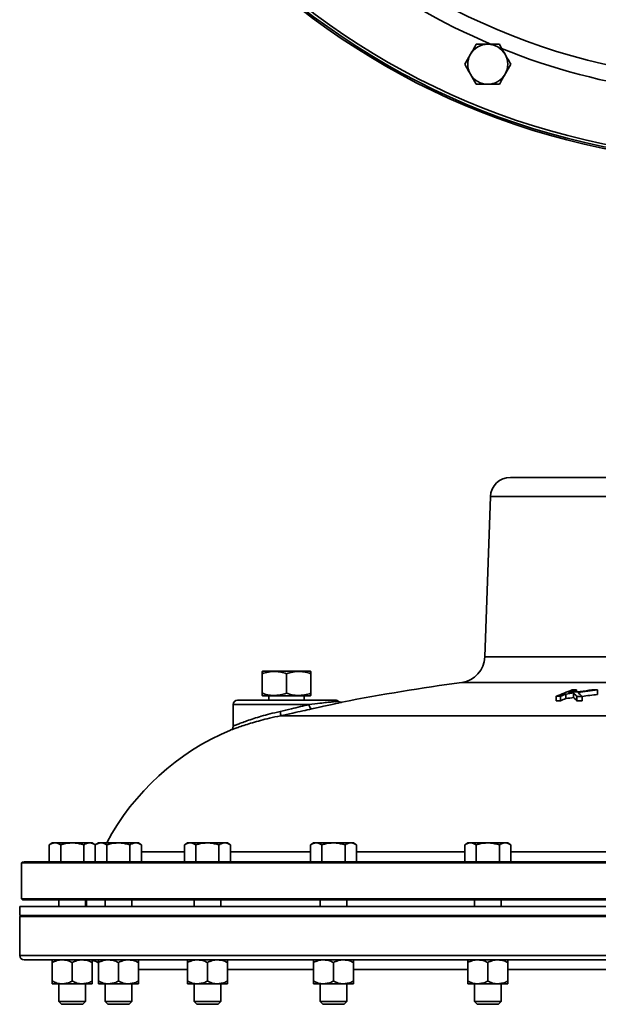
# Model space of a CAD drawing. Units: inches. Extents: x 0.5 to 33.5, y 0.5 to 21.
# Drawn here: x 9.8 to 11.5, y 13.2 to 16 of the extents above; entities that cross this region are included whole.
import ezdxf

# ---------------------------------------------------------------- set-up
doc = ezdxf.new("R2010")
doc.units = ezdxf.units.IN
doc.header["$MEASUREMENT"] = 0

msp = doc.modelspace()

# ---------------------------------------------------------------- linework, layer by layer
at = {"color": 7, "linetype": 'Continuous', "lineweight": 35}
for p, q in [((11.2065, 14.7148), (11.8773, 14.7148)), ((11.1504, 14.6605), (11.1346, 14.21)), ((11.1504, 14.6605), (11.8773, 14.6605)), ((11.1346, 14.21), (11.8773, 14.21)), ((10.5098, 14.1697), (10.5085, 14.1689)), ((10.5085, 14.108), (10.5085, 14.1628)), ((10.5098, 14.1697), (10.6447, 14.1697)), ((10.5773, 14.108), (10.5773, 14.1628)), ((10.646, 14.1689), (10.6447, 14.1697)), ((10.646, 14.108), (10.646, 14.1628)), ((11.0698, 14.1383), (11.8773, 14.1383)), ((11.392, 14.1116), (11.392, 14.1173)), ((11.4516, 14.1045), (11.4516, 14.1171)), ((10.7148, 14.0887), (10.4398, 14.0887)), ((10.5085, 14.1018), (10.5098, 14.1011)), ((10.5098, 14.1011), (10.6447, 14.1011)), ((10.5273, 14.1011), (10.5273, 14.0887)), ((10.6273, 14.0887), (10.6273, 14.1011)), ((10.6447, 14.1011), (10.646, 14.1018)), ((11.3354, 14.0866), (11.3354, 14.0993)), ((11.3471, 14.0867), (11.3471, 14.0993)), ((11.3627, 14.0931), (11.3627, 14.1057)), ((11.3842, 14.0961), (11.3842, 14.1087)), ((11.3929, 14.0867), (11.3929, 14.0993)), ((11.4083, 14.0866), (11.4083, 14.0992)), ((10.4273, 14.0762), (10.4273, 14.0159)), ((10.6409, 14.0762), (10.4273, 14.0762)), ((10.5606, 14.0446), (13.2037, 14.0446)), ((10.5606, 14.0446), (10.5606, 14.0446)), ((9.9188, 13.6872), (9.9101, 13.6821)), ((9.9101, 13.6336), (9.9101, 13.6821)), ((9.9263, 13.6872), (9.9188, 13.6872)), ((9.975, 13.6872), (9.9263, 13.6872)), ((9.9425, 13.6336), (9.9425, 13.6821)), ((9.975, 13.6872), (10.0237, 13.6872)), ((10.0074, 13.6336), (10.0074, 13.6821)), ((10.0312, 13.6872), (10.0237, 13.6872)), ((10.0398, 13.6822), (10.0312, 13.6872)), ((10.0484, 13.6872), (10.0397, 13.6821)), ((10.0397, 13.6336), (10.0397, 13.6821)), ((10.056, 13.6872), (10.0484, 13.6872)), ((10.1046, 13.6872), (10.056, 13.6872)), ((10.0722, 13.6336), (10.0722, 13.6821)), ((10.1046, 13.6872), (10.1533, 13.6872)), ((10.1371, 13.6336), (10.1371, 13.6821)), ((10.1608, 13.6872), (10.1533, 13.6872)), ((10.1695, 13.6821), (10.1608, 13.6872)), ((10.1695, 13.6338), (10.1695, 13.6821)), ((10.2989, 13.6872), (10.2902, 13.6821)), ((10.2902, 13.6336), (10.2902, 13.6821)), ((10.3064, 13.6872), (10.2989, 13.6872)), ((10.3551, 13.6872), (10.3064, 13.6872)), ((10.3226, 13.6336), (10.3226, 13.6821)), ((10.3551, 13.6872), (10.4037, 13.6872)), ((10.3875, 13.6336), (10.3875, 13.6821)), ((10.4113, 13.6872), (10.4037, 13.6872)), ((10.42, 13.6821), (10.4113, 13.6872)), ((10.42, 13.6336), (10.42, 13.6821)), ((10.653, 13.6872), (10.6443, 13.6821)), ((10.6443, 13.6336), (10.6443, 13.6821)), ((10.6606, 13.6872), (10.653, 13.6872)), ((10.7092, 13.6872), (10.6606, 13.6872)), ((10.6768, 13.6336), (10.6768, 13.6821)), ((10.7092, 13.6872), (10.7579, 13.6872)), ((10.7417, 13.6336), (10.7417, 13.6821)), ((10.7654, 13.6872), (10.7579, 13.6872)), ((10.7741, 13.6821), (10.7654, 13.6872)), ((10.7741, 13.6336), (10.7741, 13.6821)), ((11.0868, 13.6872), (11.0781, 13.6821)), ((11.0781, 13.6336), (11.0781, 13.6821)), ((11.0943, 13.6872), (11.0868, 13.6872)), ((11.143, 13.6872), (11.0943, 13.6872)), ((11.1106, 13.6336), (11.1106, 13.6821)), ((11.143, 13.6872), (11.1917, 13.6872)), ((11.1755, 13.6336), (11.1755, 13.6821)), ((11.1992, 13.6872), (11.1917, 13.6872)), ((11.2079, 13.6821), (11.1992, 13.6872)), ((11.2079, 13.6336), (11.2079, 13.6821)), ((10.1695, 13.6619), (10.2902, 13.6619)), ((10.42, 13.6619), (10.6443, 13.6619)), ((10.7741, 13.6619), (11.0781, 13.6619)), ((11.2079, 13.6619), (11.5619, 13.6619)), ((9.832, 13.6309), (9.832, 13.5302)), ((9.832, 13.6309), (13.9226, 13.6309)), ((9.8397, 13.6336), (11.8773, 13.6336)), ((9.8273, 13.5086), (9.8273, 13.4836)), ((13.9273, 13.5086), (9.8273, 13.5086)), ((9.832, 13.5302), (9.835, 13.5272)), ((9.832, 13.5302), (11.8773, 13.5302)), ((11.8773, 13.5272), (9.835, 13.5272)), ((9.9375, 13.5272), (9.9375, 13.5086)), ((10.0125, 13.5086), (10.0125, 13.5272)), ((10.0148, 13.5272), (10.0148, 13.5086)), ((10.0671, 13.5272), (10.0671, 13.5086)), ((10.1421, 13.5086), (10.1421, 13.5272)), ((10.3176, 13.5272), (10.3176, 13.5086)), ((10.3926, 13.5086), (10.3926, 13.5272)), ((10.6717, 13.5272), (10.6717, 13.5086)), ((10.7467, 13.5086), (10.7467, 13.5272)), ((11.1055, 13.5272), (11.1055, 13.5086)), ((11.1805, 13.5086), (11.1805, 13.5272)), ((9.8303, 13.4836), (9.8273, 13.4806)), ((13.9273, 13.4836), (9.8273, 13.4836)), ((9.8273, 13.4806), (9.8273, 13.371)), ((13.9273, 13.4806), (9.8273, 13.4806)), ((13.9273, 13.371), (9.8273, 13.371)), ((13.9149, 13.3586), (9.8397, 13.3586)), ((9.9188, 13.3511), (9.9188, 13.2987)), ((9.975, 13.3511), (9.975, 13.2987)), ((10.0312, 13.3511), (10.0312, 13.2987)), ((10.0484, 13.3511), (10.0484, 13.2987)), ((10.1046, 13.3511), (10.1046, 13.2987)), ((10.1608, 13.3511), (10.1608, 13.2987)), ((10.2989, 13.3511), (10.2989, 13.2987)), ((10.3551, 13.3511), (10.3551, 13.2987)), ((10.4113, 13.3511), (10.4113, 13.2987)), ((10.653, 13.3511), (10.653, 13.2987)), ((10.7092, 13.3511), (10.7092, 13.2987)), ((10.7654, 13.3511), (10.7654, 13.2987)), ((11.0868, 13.3511), (11.0868, 13.2987)), ((11.143, 13.3511), (11.143, 13.2987)), ((11.1992, 13.3511), (11.1992, 13.2987)), ((10.2989, 13.3311), (10.1608, 13.3311)), ((10.653, 13.3311), (10.4113, 13.3311)), ((11.0868, 13.3311), (10.7654, 13.3311)), ((11.5706, 13.3311), (11.1992, 13.3311)), ((9.9188, 13.2912), (9.9469, 13.2912)), ((9.9375, 13.2912), (9.9375, 13.241)), ((9.9469, 13.2912), (10.0031, 13.2912)), ((10.0312, 13.2912), (10.0031, 13.2912)), ((10.0125, 13.241), (10.0125, 13.2912)), ((10.0484, 13.2912), (10.0765, 13.2912)), ((10.0671, 13.2912), (10.0671, 13.241)), ((10.0765, 13.2912), (10.1327, 13.2912)), ((10.1608, 13.2912), (10.1327, 13.2912)), ((10.1421, 13.241), (10.1421, 13.2912)), ((10.2989, 13.2912), (10.327, 13.2912)), ((10.3176, 13.2912), (10.3176, 13.241)), ((10.327, 13.2912), (10.3832, 13.2912)), ((10.4113, 13.2912), (10.3832, 13.2912)), ((10.3926, 13.241), (10.3926, 13.2912)), ((10.653, 13.2912), (10.6811, 13.2912)), ((10.6717, 13.2912), (10.6717, 13.241)), ((10.6811, 13.2912), (10.7373, 13.2912)), ((10.7654, 13.2912), (10.7373, 13.2912)), ((10.7467, 13.241), (10.7467, 13.2912)), ((11.0868, 13.2912), (11.1149, 13.2912)), ((11.1055, 13.2912), (11.1055, 13.241)), ((11.1149, 13.2912), (11.1711, 13.2912)), ((11.1992, 13.2912), (11.1711, 13.2912)), ((11.1805, 13.241), (11.1805, 13.2912)), ((9.9375, 13.241), (9.9449, 13.2336)), ((9.9375, 13.241), (9.975, 13.241)), ((9.9449, 13.2336), (9.975, 13.2336)), ((9.975, 13.241), (10.0125, 13.241)), ((9.975, 13.2336), (10.005, 13.2336)), ((10.005, 13.2336), (10.0125, 13.241)), ((10.0671, 13.241), (10.0746, 13.2336)), ((10.0671, 13.241), (10.1046, 13.241)), ((10.0746, 13.2336), (10.1046, 13.2336)), ((10.1046, 13.241), (10.1421, 13.241)), ((10.1046, 13.2336), (10.1347, 13.2336)), ((10.1347, 13.2336), (10.1421, 13.241)), ((10.3176, 13.241), (10.325, 13.2336)), ((10.3176, 13.241), (10.3551, 13.241)), ((10.325, 13.2336), (10.3551, 13.2336)), ((10.3551, 13.241), (10.3926, 13.241)), ((10.3551, 13.2336), (10.3851, 13.2336)), ((10.3851, 13.2336), (10.3926, 13.241)), ((10.6717, 13.241), (10.6792, 13.2336)), ((10.6717, 13.241), (10.7092, 13.241)), ((10.6792, 13.2336), (10.7092, 13.2336)), ((10.7092, 13.241), (10.7467, 13.241)), ((10.7092, 13.2336), (10.7393, 13.2336)), ((10.7393, 13.2336), (10.7467, 13.241)), ((11.1055, 13.241), (11.113, 13.2336)), ((11.1055, 13.241), (11.143, 13.241)), ((11.113, 13.2336), (11.143, 13.2336)), ((11.143, 13.241), (11.1805, 13.241)), ((11.143, 13.2336), (11.1731, 13.2336)), ((11.1731, 13.2336), (11.1805, 13.241))]:
    msp.add_line(p, q, dxfattribs=at)
at = {"color": 7, "linetype": 'Continuous', "lineweight": 35, "flags": 128}
msp.add_lwpolyline([(10.6409, 14.0762), (10.6414, 14.0737), (10.6422, 14.0714), (10.6431, 14.0692), (10.6441, 14.0673), (10.6452, 14.0658), (10.6464, 14.0647), (10.6476, 14.0642), (10.6486, 14.0641)], dxfattribs=at)
at = {"color": 7, "linetype": 'Continuous', "lineweight": 35}
for radius in [2.05, 2.0453, 2.0376, 1.8183]:
    msp.add_circle((11.8773, 17.6487), radius, dxfattribs=at)
for centre, radius, start, end in [((11.8773, 17.6487), 1.8633, 232.8268, 247.1989), ((11.143, 15.876), 0.0562, 90, 150), ((11.143, 15.876), 0.0562, 30, 90), ((11.8773, 17.6487), 1.8633, 248.0703, 262.2788), ((11.143, 15.876), 0.0562, 150, 210), ((11.143, 15.876), 0.0562, 330, 30), ((11.143, 15.876), 0.0562, 210, 270), ((11.143, 15.876), 0.0562, 270, 330), ((11.2065, 14.6586), 0.0562, 90, 178), ((11.0597, 14.2126), 0.075, 277.7186, 358), ((11.8773, 8.1804), 6.0124, 97.71856, 100.9729), ((11.9057, 12.7358), 1.4779, 110.8225, 112.6973), ((11.9134, 12.746), 1.467, 110.8165, 111.7501), ((12.1079, 8.7354), 5.4236, 97.1188, 97.8223), ((11.4113, 9.407), 4.7103, 90.2343, 90.3761), ((12.1027, 8.6797), 5.4763, 96.8289, 97.4103), ((11.4109, 9.4087), 4.7086, 89.5058, 89.6982), ((10.4398, 14.0762), 0.0125, 90, 180), ((10.7148, 14.0762), 0.0125, 51.1836, 90), ((11.3663, 9.4033), 4.6961, 90.2346, 90.3768), ((11.923, 12.7221), 1.4928, 112.045, 112.691), ((11.9232, 12.7117), 1.4908, 112.0875, 112.7346), ((12.1054, 8.6938), 5.4627, 97.5862, 97.8148), ((12.1054, 8.6926), 5.4513, 97.6022, 97.8312), ((11.1171, 13.8535), 0.3695, 41.7154, 43.6898), ((11.1165, 13.8408), 0.3699, 41.6546, 43.6289), ((11.3662, 9.4036), 4.6957, 89.4872, 89.675), ((11.1365, 13.8195), 0.39, 45.8256, 48.2076), ((12.1027, 8.6787), 5.4648, 96.8432, 97.3006), ((11.3663, 9.4006), 4.6861, 90.2351, 90.3776), ((11.3662, 9.401), 4.6857, 89.4861, 89.6743), ((10.6899, 13.3586), 0.7, 112.6626, 152.0028), ((9.8397, 13.6212), 0.0124, 90, 128.3868), ((9.8397, 13.371), 0.0124, 180, 270), ((10.0201, 13.3086), 0.05, 56.4422, 76.9498)]:
    msp.add_arc(centre, radius, start, end, dxfattribs=at)
for points, knots in [([(11.1106, 15.9322), (11.1079, 15.9276), (11.1026, 15.9184), (11.0971, 15.9089), (11.0943, 15.9041)], [0, 0, 0, 0, 0.495458, 1, 1, 1, 1]), ([(11.143, 15.9322), (11.1344, 15.9322), (11.1234, 15.9322), (11.1129, 15.9322), (11.1106, 15.9322)], [0, 0, 0, 0, 0.782921, 1, 1, 1, 1]), ([(11.1755, 15.9322), (11.1673, 15.9322), (11.1566, 15.9322), (11.1456, 15.9322), (11.143, 15.9322)], [0, 0, 0, 0, 0.763373, 1, 1, 1, 1]), ([(11.1917, 15.9041), (11.1913, 15.9048), (11.1858, 15.9143), (11.1805, 15.9236), (11.1755, 15.9322)], [0, 0, 0, 0, 0.070219, 1, 1, 1, 1]), ([(11.0943, 15.9041), (11.094, 15.9034), (11.0885, 15.8939), (11.0831, 15.8846), (11.0781, 15.876)], [0, 0, 0, 0, 0.070219, 1, 1, 1, 1]), ([(11.2079, 15.876), (11.2053, 15.8806), (11.2, 15.8898), (11.1945, 15.8993), (11.1917, 15.9041)], [0, 0, 0, 0, 0.495458, 1, 1, 1, 1]), ([(11.0781, 15.876), (11.0808, 15.8714), (11.0861, 15.8622), (11.0916, 15.8527), (11.0943, 15.8479)], [0, 0, 0, 0, 0.495458, 1, 1, 1, 1]), ([(11.1917, 15.8479), (11.1921, 15.8486), (11.1975, 15.8581), (11.2029, 15.8674), (11.2079, 15.876)], [0, 0, 0, 0, 0.070219, 1, 1, 1, 1]), ([(11.0943, 15.8479), (11.0947, 15.8472), (11.1002, 15.8377), (11.1056, 15.8284), (11.1106, 15.8198)], [0, 0, 0, 0, 0.070219, 1, 1, 1, 1]), ([(11.1755, 15.8198), (11.1781, 15.8244), (11.1834, 15.8336), (11.1889, 15.8431), (11.1917, 15.8479)], [0, 0, 0, 0, 0.495458, 1, 1, 1, 1]), ([(11.1106, 15.8198), (11.1129, 15.8198), (11.1234, 15.8198), (11.1344, 15.8198), (11.143, 15.8198)], [0, 0, 0, 0, 0.217079, 1, 1, 1, 1]), ([(11.143, 15.8198), (11.1456, 15.8198), (11.1566, 15.8198), (11.1673, 15.8198), (11.1755, 15.8198)], [0, 0, 0, 0, 0.236627, 1, 1, 1, 1]), ([(10.5085, 14.1628), (10.5145, 14.1646), (10.5265, 14.1682), (10.5444, 14.1695), (10.5615, 14.1676), (10.572, 14.1644), (10.5773, 14.1628)], [0, 0, 0, 0, 0.264605, 0.534948, 0.765343, 1, 1, 1, 1]), ([(10.5085, 14.1685), (10.5085, 14.1686), (10.5085, 14.1688), (10.5085, 14.1662), (10.5085, 14.1636), (10.5085, 14.1628)], [0, 0, 0, 0, 0.251817, 0.766539, 1, 1, 1, 1]), ([(10.5773, 14.1628), (10.5832, 14.1646), (10.5953, 14.1682), (10.6132, 14.1695), (10.6303, 14.1676), (10.6407, 14.1644), (10.646, 14.1628)], [0, 0, 0, 0, 0.264605, 0.534948, 0.765343, 1, 1, 1, 1]), ([(10.646, 14.1628), (10.646, 14.1636), (10.646, 14.1662), (10.646, 14.1688), (10.646, 14.1686), (10.646, 14.1685)], [0, 0, 0, 0, 0.233453, 0.735305, 1, 1, 1, 1]), ([(10.5773, 14.108), (10.5713, 14.1062), (10.5592, 14.1026), (10.5414, 14.1013), (10.5243, 14.1032), (10.5138, 14.1064), (10.5085, 14.108)], [0, 0, 0, 0, 0.264605, 0.534948, 0.765343, 1, 1, 1, 1]), ([(10.5085, 14.108), (10.5085, 14.1072), (10.5085, 14.1046), (10.5085, 14.102), (10.5085, 14.1022), (10.5085, 14.1023)], [0, 0, 0, 0, 0.233453, 0.735305, 1, 1, 1, 1]), ([(10.646, 14.108), (10.6401, 14.1062), (10.628, 14.1026), (10.6101, 14.1013), (10.593, 14.1032), (10.5826, 14.1064), (10.5773, 14.108)], [0, 0, 0, 0, 0.2646052, 0.5349482, 0.7653434, 1, 1, 1, 1]), ([(10.646, 14.1023), (10.646, 14.1022), (10.646, 14.102), (10.646, 14.1045), (10.646, 14.1072), (10.646, 14.108)], [0, 0, 0, 0, 0.251817, 0.766539, 1, 1, 1, 1]), ([(10.5595, 14.0567), (10.5701, 14.0593), (10.5891, 14.0638), (10.6167, 14.0704), (10.6327, 14.0743), (10.6409, 14.0762)], [0, 0, 0, 0, 0.38067, 0.685936, 1, 1, 1, 1]), ([(10.6486, 14.0641), (10.6401, 14.0622), (10.6228, 14.0584), (10.593, 14.0518), (10.5721, 14.0472), (10.5606, 14.0446)], [0, 0, 0, 0, 0.304807, 0.618501, 1, 1, 1, 1]), ([(10.6409, 14.0762), (10.6514, 14.0775), (10.6697, 14.0796), (10.6906, 14.0821), (10.706, 14.0838), (10.7169, 14.085), (10.7224, 14.0856), (10.7224, 14.0856), (10.7224, 14.0856)], [0, 0, 0, 0, 0.2171341, 0.376847, 0.542533, 0.7162677, 0.8965331, 1, 1, 1, 1]), ([(10.7328, 14.0828), (10.7329, 14.0828), (10.7329, 14.0828), (10.7277, 14.0817), (10.7172, 14.0793), (10.7017, 14.0758), (10.6841, 14.0719), (10.6661, 14.0679), (10.6545, 14.0654), (10.6486, 14.0641)], [0, 0, 0, 0, 0.101516, 0.273663, 0.451443, 0.611946, 0.778655, 0.888176, 1, 1, 1, 1]), ([(10.7301, 14.0828), (10.7292, 14.0829), (10.7271, 14.0832), (10.7245, 14.0843), (10.7233, 14.0855), (10.7228, 14.086)], [0, 0, 0, 0, 0.344831, 0.747125, 1, 1, 1, 1]), ([(10.5606, 14.0446), (10.5499, 14.0424), (10.5305, 14.0383), (10.504, 14.0315), (10.4812, 14.025), (10.4609, 14.0187), (10.4441, 14.0131), (10.4311, 14.0085), (10.4231, 14.0056), (10.4195, 14.0042), (10.42, 14.0044), (10.4202, 14.0045)], [0, 0, 0, 0, 0.139459, 0.254502, 0.37274, 0.491372, 0.613539, 0.730429, 0.851039, 0.961648, 1, 1, 1, 1]), ([(10.4277, 14.0159), (10.4276, 14.0159), (10.4271, 14.0157), (10.4304, 14.017), (10.4379, 14.02), (10.4499, 14.0246), (10.4658, 14.0303), (10.4847, 14.0367), (10.5063, 14.0433), (10.5311, 14.0503), (10.5495, 14.0545), (10.5595, 14.0567)], [0, 0, 0, 0, 0.03512, 0.148244, 0.264429, 0.384508, 0.503189, 0.625467, 0.741194, 0.860059, 1, 1, 1, 1]), ([(10.5606, 14.0446), (10.5607, 14.0448), (10.561, 14.0452), (10.5609, 14.0475), (10.5606, 14.0507), (10.5601, 14.0539), (10.5597, 14.0559), (10.5595, 14.0566), (10.5595, 14.0567)], [0, 0, 0, 0, 0.222089, 0.444178, 0.666273, 0.888382, 0.978012, 1, 1, 1, 1]), ([(10.4272, 14.0159), (10.4272, 14.0156), (10.4274, 14.0141), (10.4267, 14.0116), (10.4254, 14.0089), (10.4239, 14.0071), (10.4229, 14.0063), (10.4225, 14.006)], [0, 0, 0, 0, 0.081766, 0.392424, 0.652937, 0.872137, 1, 1, 1, 1]), ([(9.9101, 13.6821), (9.9127, 13.6836), (9.918, 13.6864), (9.9235, 13.6869), (9.9263, 13.6872)], [0, 0, 0, 0, 0.495458, 1, 1, 1, 1]), ([(9.9263, 13.6872), (9.9267, 13.6872), (9.9322, 13.6871), (9.9375, 13.6845), (9.9425, 13.6821)], [0, 0, 0, 0, 0.070219, 1, 1, 1, 1]), ([(9.9425, 13.6821), (9.9448, 13.6828), (9.9554, 13.6858), (9.9664, 13.6865), (9.975, 13.6872)], [0, 0, 0, 0, 0.217079, 1, 1, 1, 1]), ([(9.975, 13.6872), (9.9776, 13.6871), (9.9886, 13.6869), (9.9993, 13.6842), (10.0074, 13.6821)], [0, 0, 0, 0, 0.2366272, 1, 1, 1, 1]), ([(10.0074, 13.6821), (10.0101, 13.6836), (10.0154, 13.6864), (10.0209, 13.6869), (10.0237, 13.6872)], [0, 0, 0, 0, 0.495458, 1, 1, 1, 1]), ([(10.0237, 13.6872), (10.024, 13.6872), (10.0295, 13.6871), (10.0349, 13.6845), (10.0399, 13.6821)], [0, 0, 0, 0, 0.070219, 1, 1, 1, 1]), ([(10.0397, 13.6821), (10.0424, 13.6836), (10.0477, 13.6864), (10.0532, 13.6869), (10.056, 13.6872)], [0, 0, 0, 0, 0.495458, 1, 1, 1, 1]), ([(10.056, 13.6872), (10.0563, 13.6872), (10.0618, 13.6871), (10.0672, 13.6845), (10.0722, 13.6821)], [0, 0, 0, 0, 0.070219, 1, 1, 1, 1]), ([(10.0722, 13.6821), (10.0745, 13.6828), (10.085, 13.6858), (10.096, 13.6865), (10.1046, 13.6872)], [0, 0, 0, 0, 0.217079, 1, 1, 1, 1]), ([(10.1046, 13.6872), (10.1072, 13.6871), (10.1182, 13.6869), (10.1289, 13.6842), (10.1371, 13.6821)], [0, 0, 0, 0, 0.2366272, 1, 1, 1, 1]), ([(10.1371, 13.6821), (10.1397, 13.6836), (10.145, 13.6864), (10.1505, 13.6869), (10.1533, 13.6872)], [0, 0, 0, 0, 0.495458, 1, 1, 1, 1]), ([(10.1533, 13.6872), (10.1537, 13.6872), (10.1592, 13.6871), (10.1645, 13.6845), (10.1695, 13.6821)], [0, 0, 0, 0, 0.070219, 1, 1, 1, 1]), ([(10.2902, 13.6821), (10.2928, 13.6836), (10.2981, 13.6864), (10.3036, 13.6869), (10.3064, 13.6872)], [0, 0, 0, 0, 0.495458, 1, 1, 1, 1]), ([(10.3064, 13.6872), (10.3068, 13.6872), (10.3123, 13.6871), (10.3176, 13.6845), (10.3226, 13.6821)], [0, 0, 0, 0, 0.070219, 1, 1, 1, 1]), ([(10.3226, 13.6821), (10.3249, 13.6828), (10.3355, 13.6858), (10.3465, 13.6865), (10.3551, 13.6872)], [0, 0, 0, 0, 0.217079, 1, 1, 1, 1]), ([(10.3551, 13.6872), (10.3577, 13.6871), (10.3686, 13.6869), (10.3793, 13.6842), (10.3875, 13.6821)], [0, 0, 0, 0, 0.2366272, 1, 1, 1, 1]), ([(10.3875, 13.6821), (10.3901, 13.6836), (10.3955, 13.6864), (10.401, 13.6869), (10.4037, 13.6872)], [0, 0, 0, 0, 0.495458, 1, 1, 1, 1]), ([(10.4037, 13.6872), (10.4041, 13.6872), (10.4096, 13.6871), (10.415, 13.6845), (10.42, 13.6821)], [0, 0, 0, 0, 0.070219, 1, 1, 1, 1]), ([(10.6443, 13.6821), (10.647, 13.6836), (10.6523, 13.6864), (10.6578, 13.6869), (10.6606, 13.6872)], [0, 0, 0, 0, 0.495458, 1, 1, 1, 1]), ([(10.6606, 13.6872), (10.661, 13.6872), (10.6664, 13.6871), (10.6718, 13.6845), (10.6768, 13.6821)], [0, 0, 0, 0, 0.070219, 1, 1, 1, 1]), ([(10.6768, 13.6821), (10.6791, 13.6828), (10.6897, 13.6858), (10.7006, 13.6865), (10.7092, 13.6872)], [0, 0, 0, 0, 0.217079, 1, 1, 1, 1]), ([(10.7092, 13.6872), (10.7118, 13.6871), (10.7228, 13.6869), (10.7335, 13.6842), (10.7417, 13.6821)], [0, 0, 0, 0, 0.2366272, 1, 1, 1, 1]), ([(10.7417, 13.6821), (10.7443, 13.6836), (10.7496, 13.6864), (10.7551, 13.6869), (10.7579, 13.6872)], [0, 0, 0, 0, 0.495458, 1, 1, 1, 1]), ([(10.7579, 13.6872), (10.7583, 13.6872), (10.7638, 13.6871), (10.7691, 13.6845), (10.7741, 13.6821)], [0, 0, 0, 0, 0.070219, 1, 1, 1, 1]), ([(11.0781, 13.6821), (11.0808, 13.6836), (11.0861, 13.6864), (11.0916, 13.6869), (11.0943, 13.6872)], [0, 0, 0, 0, 0.495458, 1, 1, 1, 1]), ([(11.0943, 13.6872), (11.0947, 13.6872), (11.1002, 13.6871), (11.1056, 13.6845), (11.1106, 13.6821)], [0, 0, 0, 0, 0.070219, 1, 1, 1, 1]), ([(11.1106, 13.6821), (11.1129, 13.6828), (11.1234, 13.6858), (11.1344, 13.6865), (11.143, 13.6872)], [0, 0, 0, 0, 0.217079, 1, 1, 1, 1]), ([(11.143, 13.6872), (11.1456, 13.6871), (11.1566, 13.6869), (11.1673, 13.6842), (11.1755, 13.6821)], [0, 0, 0, 0, 0.236627, 1, 1, 1, 1]), ([(11.1755, 13.6821), (11.1781, 13.6836), (11.1834, 13.6864), (11.1889, 13.6869), (11.1917, 13.6872)], [0, 0, 0, 0, 0.495458, 1, 1, 1, 1]), ([(11.1917, 13.6872), (11.1921, 13.6872), (11.1975, 13.6871), (11.2029, 13.6845), (11.2079, 13.6821)], [0, 0, 0, 0, 0.070219, 1, 1, 1, 1]), ([(9.9188, 13.3511), (9.9231, 13.353), (9.932, 13.357), (9.9418, 13.3586), (9.9467, 13.3586), (9.9469, 13.3586)], [0, 0, 0, 0, 0.483998, 0.985621, 1, 1, 1, 1]), ([(9.9188, 13.3586), (9.9188, 13.3586), (9.9188, 13.3585), (9.9188, 13.3558), (9.9188, 13.3519), (9.9188, 13.3511)], [0, 0, 0, 0, 0.066045, 0.812902, 1, 1, 1, 1]), ([(9.9469, 13.3586), (9.9508, 13.3583), (9.9588, 13.3577), (9.9681, 13.3543), (9.9734, 13.3518), (9.975, 13.3511)], [0, 0, 0, 0, 0.405721, 0.826099, 1, 1, 1, 1]), ([(9.975, 13.3511), (9.9793, 13.353), (9.9882, 13.357), (9.998, 13.3586), (10.0029, 13.3586), (10.0031, 13.3586)], [0, 0, 0, 0, 0.483998, 0.985621, 1, 1, 1, 1]), ([(10.0031, 13.3586), (10.007, 13.3583), (10.015, 13.3577), (10.0243, 13.3543), (10.0296, 13.3518), (10.0312, 13.3511)], [0, 0, 0, 0, 0.405721, 0.826099, 1, 1, 1, 1]), ([(10.0312, 13.3586), (10.0312, 13.3586), (10.0312, 13.3585), (10.0312, 13.3558), (10.0312, 13.3519), (10.0312, 13.3511)], [0, 0, 0, 0, 0.066045, 0.812902, 1, 1, 1, 1]), ([(10.0484, 13.3511), (10.0528, 13.353), (10.0617, 13.357), (10.0714, 13.3586), (10.0764, 13.3586), (10.0765, 13.3586)], [0, 0, 0, 0, 0.483998, 0.985621, 1, 1, 1, 1]), ([(10.0484, 13.3586), (10.0484, 13.3586), (10.0484, 13.3585), (10.0484, 13.3558), (10.0484, 13.3519), (10.0484, 13.3511)], [0, 0, 0, 0, 0.066045, 0.812902, 1, 1, 1, 1]), ([(10.0765, 13.3586), (10.0804, 13.3583), (10.0884, 13.3577), (10.0978, 13.3543), (10.1031, 13.3518), (10.1046, 13.3511)], [0, 0, 0, 0, 0.405721, 0.826099, 1, 1, 1, 1]), ([(10.1046, 13.3511), (10.109, 13.353), (10.1179, 13.357), (10.1276, 13.3586), (10.1326, 13.3586), (10.1327, 13.3586)], [0, 0, 0, 0, 0.483998, 0.985621, 1, 1, 1, 1]), ([(10.1327, 13.3586), (10.1366, 13.3583), (10.1446, 13.3577), (10.154, 13.3543), (10.1593, 13.3518), (10.1608, 13.3511)], [0, 0, 0, 0, 0.405721, 0.826099, 1, 1, 1, 1]), ([(10.1608, 13.3586), (10.1608, 13.3586), (10.1608, 13.3585), (10.1608, 13.3558), (10.1608, 13.3519), (10.1608, 13.3511)], [0, 0, 0, 0, 0.066045, 0.812902, 1, 1, 1, 1]), ([(10.2989, 13.3511), (10.3032, 13.353), (10.3121, 13.357), (10.3218, 13.3586), (10.3268, 13.3586), (10.327, 13.3586)], [0, 0, 0, 0, 0.483998, 0.985621, 1, 1, 1, 1]), ([(10.2989, 13.3586), (10.2989, 13.3586), (10.2989, 13.3585), (10.2989, 13.3558), (10.2989, 13.3519), (10.2989, 13.3511)], [0, 0, 0, 0, 0.066045, 0.812902, 1, 1, 1, 1]), ([(10.327, 13.3586), (10.3309, 13.3583), (10.3389, 13.3577), (10.3482, 13.3543), (10.3535, 13.3518), (10.3551, 13.3511)], [0, 0, 0, 0, 0.405721, 0.826099, 1, 1, 1, 1]), ([(10.3551, 13.3511), (10.3594, 13.353), (10.3683, 13.357), (10.378, 13.3586), (10.383, 13.3586), (10.3832, 13.3586)], [0, 0, 0, 0, 0.483998, 0.985621, 1, 1, 1, 1]), ([(10.3832, 13.3586), (10.3871, 13.3583), (10.3951, 13.3577), (10.4044, 13.3543), (10.4097, 13.3518), (10.4113, 13.3511)], [0, 0, 0, 0, 0.405721, 0.826099, 1, 1, 1, 1]), ([(10.4113, 13.3586), (10.4113, 13.3586), (10.4113, 13.3585), (10.4113, 13.3558), (10.4113, 13.3519), (10.4113, 13.3511)], [0, 0, 0, 0, 0.066045, 0.812902, 1, 1, 1, 1]), ([(10.653, 13.3511), (10.6574, 13.353), (10.6663, 13.357), (10.676, 13.3586), (10.681, 13.3586), (10.6811, 13.3586)], [0, 0, 0, 0, 0.483998, 0.985621, 1, 1, 1, 1]), ([(10.653, 13.3586), (10.653, 13.3586), (10.653, 13.3585), (10.653, 13.3558), (10.653, 13.3519), (10.653, 13.3511)], [0, 0, 0, 0, 0.066045, 0.812902, 1, 1, 1, 1]), ([(10.6811, 13.3586), (10.6851, 13.3583), (10.6931, 13.3577), (10.7024, 13.3543), (10.7077, 13.3518), (10.7092, 13.3511)], [0, 0, 0, 0, 0.405721, 0.826099, 1, 1, 1, 1]), ([(10.7092, 13.3511), (10.7136, 13.353), (10.7225, 13.357), (10.7322, 13.3586), (10.7372, 13.3586), (10.7373, 13.3586)], [0, 0, 0, 0, 0.483998, 0.985621, 1, 1, 1, 1]), ([(10.7373, 13.3586), (10.7413, 13.3583), (10.7493, 13.3577), (10.7586, 13.3543), (10.7639, 13.3518), (10.7654, 13.3511)], [0, 0, 0, 0, 0.405721, 0.826099, 1, 1, 1, 1]), ([(10.7654, 13.3586), (10.7654, 13.3586), (10.7654, 13.3585), (10.7654, 13.3558), (10.7654, 13.3519), (10.7654, 13.3511)], [0, 0, 0, 0, 0.066045, 0.812902, 1, 1, 1, 1]), ([(11.0868, 13.3511), (11.0912, 13.353), (11.1001, 13.357), (11.1098, 13.3586), (11.1148, 13.3586), (11.1149, 13.3586)], [0, 0, 0, 0, 0.483998, 0.985621, 1, 1, 1, 1]), ([(11.0868, 13.3586), (11.0868, 13.3586), (11.0868, 13.3585), (11.0868, 13.3558), (11.0868, 13.3519), (11.0868, 13.3511)], [0, 0, 0, 0, 0.066045, 0.812902, 1, 1, 1, 1]), ([(11.1149, 13.3586), (11.1188, 13.3583), (11.1268, 13.3577), (11.1362, 13.3543), (11.1415, 13.3518), (11.143, 13.3511)], [0, 0, 0, 0, 0.405721, 0.826099, 1, 1, 1, 1]), ([(11.143, 13.3511), (11.1474, 13.353), (11.1563, 13.357), (11.166, 13.3586), (11.171, 13.3586), (11.1711, 13.3586)], [0, 0, 0, 0, 0.483998, 0.985621, 1, 1, 1, 1]), ([(11.1711, 13.3586), (11.175, 13.3583), (11.183, 13.3577), (11.1924, 13.3543), (11.1977, 13.3518), (11.1992, 13.3511)], [0, 0, 0, 0, 0.405721, 0.826099, 1, 1, 1, 1]), ([(11.1992, 13.3586), (11.1992, 13.3586), (11.1992, 13.3585), (11.1992, 13.3558), (11.1992, 13.3519), (11.1992, 13.3511)], [0, 0, 0, 0, 0.066045, 0.812902, 1, 1, 1, 1]), ([(9.9188, 13.2987), (9.9231, 13.2967), (9.932, 13.2927), (9.9418, 13.2912), (9.9467, 13.2912), (9.9469, 13.2912)], [0, 0, 0, 0, 0.483998, 0.985621, 1, 1, 1, 1]), ([(9.9188, 13.2912), (9.9188, 13.2912), (9.9188, 13.2913), (9.9188, 13.2939), (9.9188, 13.2979), (9.9188, 13.2987)], [0, 0, 0, 0, 0.0660449, 0.8129016, 1, 1, 1, 1]), ([(9.9469, 13.2912), (9.9508, 13.2915), (9.9588, 13.292), (9.9681, 13.2954), (9.9734, 13.2979), (9.975, 13.2987)], [0, 0, 0, 0, 0.405721, 0.826099, 1, 1, 1, 1]), ([(9.975, 13.2987), (9.9793, 13.2967), (9.9882, 13.2927), (9.998, 13.2912), (10.0029, 13.2912), (10.0031, 13.2912)], [0, 0, 0, 0, 0.483998, 0.985621, 1, 1, 1, 1]), ([(10.0031, 13.2912), (10.007, 13.2915), (10.015, 13.292), (10.0243, 13.2954), (10.0296, 13.2979), (10.0312, 13.2987)], [0, 0, 0, 0, 0.405721, 0.826099, 1, 1, 1, 1]), ([(10.0312, 13.2912), (10.0312, 13.2912), (10.0312, 13.2913), (10.0312, 13.2939), (10.0312, 13.2979), (10.0312, 13.2987)], [0, 0, 0, 0, 0.066045, 0.812902, 1, 1, 1, 1]), ([(10.0484, 13.2987), (10.0528, 13.2967), (10.0617, 13.2927), (10.0714, 13.2912), (10.0764, 13.2912), (10.0765, 13.2912)], [0, 0, 0, 0, 0.483998, 0.985621, 1, 1, 1, 1]), ([(10.0484, 13.2912), (10.0484, 13.2912), (10.0484, 13.2913), (10.0484, 13.2939), (10.0484, 13.2979), (10.0484, 13.2987)], [0, 0, 0, 0, 0.0660449, 0.8129016, 1, 1, 1, 1]), ([(10.0765, 13.2912), (10.0804, 13.2915), (10.0884, 13.292), (10.0978, 13.2954), (10.1031, 13.2979), (10.1046, 13.2987)], [0, 0, 0, 0, 0.405721, 0.826099, 1, 1, 1, 1]), ([(10.1046, 13.2987), (10.109, 13.2967), (10.1179, 13.2927), (10.1276, 13.2912), (10.1326, 13.2912), (10.1327, 13.2912)], [0, 0, 0, 0, 0.483998, 0.985621, 1, 1, 1, 1]), ([(10.1327, 13.2912), (10.1366, 13.2915), (10.1446, 13.292), (10.154, 13.2954), (10.1593, 13.2979), (10.1608, 13.2987)], [0, 0, 0, 0, 0.405721, 0.826099, 1, 1, 1, 1]), ([(10.1608, 13.2912), (10.1608, 13.2912), (10.1608, 13.2913), (10.1608, 13.2939), (10.1608, 13.2979), (10.1608, 13.2987)], [0, 0, 0, 0, 0.066045, 0.812902, 1, 1, 1, 1]), ([(10.2989, 13.2987), (10.3032, 13.2967), (10.3121, 13.2927), (10.3218, 13.2912), (10.3268, 13.2912), (10.327, 13.2912)], [0, 0, 0, 0, 0.483998, 0.985621, 1, 1, 1, 1]), ([(10.2989, 13.2912), (10.2989, 13.2912), (10.2989, 13.2913), (10.2989, 13.2939), (10.2989, 13.2979), (10.2989, 13.2987)], [0, 0, 0, 0, 0.066045, 0.812902, 1, 1, 1, 1]), ([(10.327, 13.2912), (10.3309, 13.2915), (10.3389, 13.292), (10.3482, 13.2954), (10.3535, 13.2979), (10.3551, 13.2987)], [0, 0, 0, 0, 0.405721, 0.826099, 1, 1, 1, 1]), ([(10.3551, 13.2987), (10.3594, 13.2967), (10.3683, 13.2927), (10.378, 13.2912), (10.383, 13.2912), (10.3832, 13.2912)], [0, 0, 0, 0, 0.483998, 0.985621, 1, 1, 1, 1]), ([(10.3832, 13.2912), (10.3871, 13.2915), (10.3951, 13.292), (10.4044, 13.2954), (10.4097, 13.2979), (10.4113, 13.2987)], [0, 0, 0, 0, 0.405721, 0.826099, 1, 1, 1, 1]), ([(10.4113, 13.2912), (10.4113, 13.2912), (10.4113, 13.2913), (10.4113, 13.2939), (10.4113, 13.2979), (10.4113, 13.2987)], [0, 0, 0, 0, 0.066045, 0.812902, 1, 1, 1, 1]), ([(10.653, 13.2987), (10.6574, 13.2967), (10.6663, 13.2927), (10.676, 13.2912), (10.681, 13.2912), (10.6811, 13.2912)], [0, 0, 0, 0, 0.483998, 0.985621, 1, 1, 1, 1]), ([(10.653, 13.2912), (10.653, 13.2912), (10.653, 13.2913), (10.653, 13.2939), (10.653, 13.2979), (10.653, 13.2987)], [0, 0, 0, 0, 0.0660449, 0.8129016, 1, 1, 1, 1]), ([(10.6811, 13.2912), (10.6851, 13.2915), (10.6931, 13.292), (10.7024, 13.2954), (10.7077, 13.2979), (10.7092, 13.2987)], [0, 0, 0, 0, 0.405721, 0.826099, 1, 1, 1, 1]), ([(10.7092, 13.2987), (10.7136, 13.2967), (10.7225, 13.2927), (10.7322, 13.2912), (10.7372, 13.2912), (10.7373, 13.2912)], [0, 0, 0, 0, 0.483998, 0.985621, 1, 1, 1, 1]), ([(10.7373, 13.2912), (10.7413, 13.2915), (10.7493, 13.292), (10.7586, 13.2954), (10.7639, 13.2979), (10.7654, 13.2987)], [0, 0, 0, 0, 0.405721, 0.826099, 1, 1, 1, 1]), ([(10.7654, 13.2912), (10.7654, 13.2912), (10.7654, 13.2913), (10.7654, 13.2939), (10.7654, 13.2979), (10.7654, 13.2987)], [0, 0, 0, 0, 0.066045, 0.812902, 1, 1, 1, 1]), ([(11.0868, 13.2987), (11.0912, 13.2967), (11.1001, 13.2927), (11.1098, 13.2912), (11.1148, 13.2912), (11.1149, 13.2912)], [0, 0, 0, 0, 0.483998, 0.985621, 1, 1, 1, 1]), ([(11.0868, 13.2912), (11.0868, 13.2912), (11.0868, 13.2913), (11.0868, 13.2939), (11.0868, 13.2979), (11.0868, 13.2987)], [0, 0, 0, 0, 0.066045, 0.812902, 1, 1, 1, 1]), ([(11.1149, 13.2912), (11.1188, 13.2915), (11.1268, 13.292), (11.1362, 13.2954), (11.1415, 13.2979), (11.143, 13.2987)], [0, 0, 0, 0, 0.405721, 0.826099, 1, 1, 1, 1]), ([(11.143, 13.2987), (11.1474, 13.2967), (11.1563, 13.2927), (11.166, 13.2912), (11.171, 13.2912), (11.1711, 13.2912)], [0, 0, 0, 0, 0.483998, 0.985621, 1, 1, 1, 1]), ([(11.1711, 13.2912), (11.175, 13.2915), (11.183, 13.292), (11.1924, 13.2954), (11.1977, 13.2979), (11.1992, 13.2987)], [0, 0, 0, 0, 0.405721, 0.826099, 1, 1, 1, 1]), ([(11.1992, 13.2912), (11.1992, 13.2912), (11.1992, 13.2913), (11.1992, 13.2939), (11.1992, 13.2979), (11.1992, 13.2987)], [0, 0, 0, 0, 0.066045, 0.812902, 1, 1, 1, 1])]:
    msp.add_open_spline(points, degree=3, knots=knots, dxfattribs=at)

doc.saveas('drawing.dxf')
